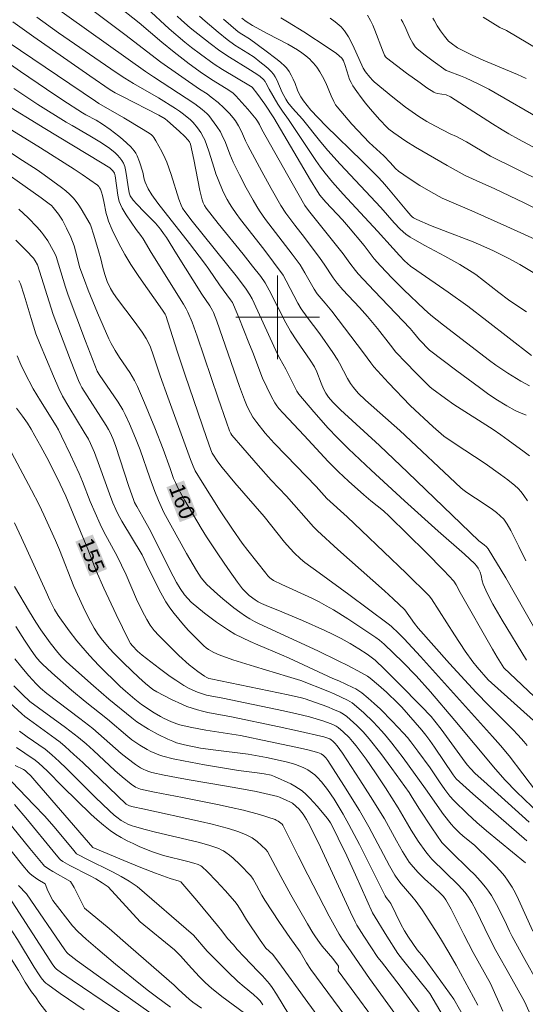
# Model space of a CAD drawing. Units: metres. Extents: x 280223 to 280739, y 1668795 to 1669360.
# Drawn here: x 280275 to 280324, y 1668934 to 1669028 of the extents above; entities that cross this region are included whole.
import ezdxf
from ezdxf.enums import TextEntityAlignment as Align

# ---------------------------------------------------------------- set-up
doc = ezdxf.new("R2010")
doc.units = ezdxf.units.M
doc.header["$MEASUREMENT"] = 0
for name, color, linetype, lineweight, true_color in [('Curvas_Intermediarias', 7, 'Continuous', 9, 0x783c14), ('Curvas_Mestras', 7, 'Continuous', 20, 0x783c14), ('Topon_Curvas_Mestras', 7, 'Continuous', 9, 0x783c14)]:
    doc.layers.add(name, color=color, linetype=linetype, lineweight=lineweight, true_color=true_color)
doc.layers.add('Malha_Coordenadas', color=7, linetype='Continuous', lineweight=15)
doc.layers.add('Topon_Curvas_Mestras_Masc', color=255, linetype='Continuous', lineweight=9)
doc.styles.add('Arial', font='arial.ttf', dxfattribs={"height": 1.5})

msp = doc.modelspace()

# ---------------------------------------------------------------- linework, layer by layer
at = {"layer": 'Curvas_Intermediarias', "flags": 128}
for points, elevation in [([(280323.938, 1668982.429), (280323.6, 1668982.953), (280323.339, 1668983.289), (280323.046, 1668983.602), (280322.729, 1668983.897), (280322.046, 1668984.446), (280321.345, 1668984.965), (280319.885, 1668985.994), (280316.897, 1668987.965), (280315.935, 1668988.634), (280314.907, 1668989.525), (280312.685, 1668991.544), (280310.616, 1668993.72), (280309.221, 1668995.265), (280308.926, 1668995.636), (280308.24, 1668996.604), (280305.191, 1669000.576), (280304.564, 1669001.366), (280303.776, 1669002.238), (280303.506, 1669002.683), (280302.618, 1669004.248), (280302.146, 1669005.01), (280301.392, 1669006.037), (280298.849, 1669009.38), (280298.264, 1669010.201), (280297.993, 1669010.624), (280297.644, 1669011.212), (280296.983, 1669012.41), (280296.357, 1669013.63), (280295.753, 1669014.86), (280295.431, 1669015.605), (280294.993, 1669016.744), (280294.658, 1669017.48), (280294.511, 1669017.748), (280294.185, 1669018.266), (280293.412, 1669019.331), (280293.225, 1669019.52), (280292.783, 1669019.903), (280292.062, 1669020.447), (280288.096, 1669023.023), (280287.33, 1669023.549), (280278.139, 1669030.083)], 169), ([(280284.474, 1669029.989), (280286.728, 1669028.193), (280288.898, 1669026.345), (280290.078, 1669025.38), (280291.525, 1669024.275), (280292.813, 1669023.334), (280293.819, 1669022.664), (280295.324, 1669021.736), (280295.732, 1669021.451), (280296.009, 1669021.203), (280296.58, 1669020.579), (280297.136, 1669019.937), (280297.952, 1669018.961), (280298.071, 1669018.792), (280298.247, 1669018.469), (280298.484, 1669017.973), (280301.392, 1669012.832), (280302.611, 1669010.708), (280302.955, 1669010.222), (280306.286, 1669006.082), (280306.919, 1669005.196), (280307.444, 1669004.497), (280307.72, 1669004.158), (280309.239, 1669002.535), (280312.709, 1668998.916), (280313.015, 1668998.562), (280313.584, 1668997.84), (280314.556, 1668996.852), (280317.158, 1668994.868), (280319.324, 1668993.267), (280320.112, 1668992.705), (280320.911, 1668992.16), (280321.942, 1668991.513), (280322.747, 1668991.087), (280323.099, 1668990.928), (280323.816, 1668990.637)], 171), ([(280287.459, 1669029.581), (280289.617, 1669027.628), (280291.1, 1669026.355), (280291.754, 1669025.838), (280292.622, 1669025.185), (280293.936, 1669024.244), (280294.712, 1669023.741), (280297.399, 1669022.144), (280297.564, 1669022.025), (280298.109, 1669021.323), (280298.783, 1669020.4), (280299.647, 1669019.084), (280303.16, 1669013.127), (280303.81, 1669012.053), (280304.053, 1669011.706), (280304.629, 1669011.029), (280306.207, 1669009.321), (280306.775, 1669008.679), (280308.283, 1669006.873), (280309.26, 1669005.613), (280309.859, 1669004.914), (280310.966, 1669003.764), (280312.094, 1669002.633), (280314.027, 1669000.769), (280314.689, 1669000.208), (280315.897, 1668999.252), (280320.302, 1668995.864), (280320.915, 1668995.416), (280322.041, 1668994.665), (280323.283, 1668993.897), (280324.135, 1668993.432)], 172), ([(280274.626, 1669028.293), (280276.648, 1669026.848), (280282.01, 1669023.108), (280283.962, 1669021.784), (280284.439, 1669021.499), (280285.138, 1669021.133), (280288.618, 1669019.368), (280289.224, 1669019.006), (280289.458, 1669018.824), (280290.575, 1669017.813), (280291.101, 1669017.313), (280291.41, 1669016.996), (280291.549, 1669016.795), (280291.637, 1669016.57), (280291.958, 1669015.098), (280292.548, 1669012.135), (280292.758, 1669011.258), (280292.859, 1669010.976), (280292.99, 1669010.707), (280293.152, 1669010.457), (280294.309, 1669008.972), (280296.7, 1669006.047), (280297.608, 1669004.913), (280298.375, 1669003.9), (280298.791, 1669003.299), (280299.186, 1669002.61), (280300.79, 1668999.466), (280301.235, 1668998.676), (280301.842, 1668997.737), (280303.124, 1668995.901), (280303.541, 1668995.26), (280303.766, 1668994.795), (280304.175, 1668993.703), (280304.394, 1668993.165), (280304.627, 1668992.724), (280304.863, 1668992.37), (280305.273, 1668991.878), (280306.028, 1668991.141), (280309.771, 1668987.724), (280312.484, 1668985.133), (280319.265, 1668978.593), (280319.801, 1668978.223), (280320.016, 1668978.032), (280320.158, 1668977.828), (280321.877, 1668975.048), (280324.655, 1668970.19)], 167), ([(280276.926, 1669028.724), (280279.007, 1669027.247), (280284.54, 1669023.447), (280285.367, 1669022.9), (280286.208, 1669022.373), (280288.59, 1669021.003), (280290.217, 1669019.997), (280290.612, 1669019.732), (280290.989, 1669019.45), (280291.642, 1669018.916), (280291.911, 1669018.66), (280292.318, 1669018.137), (280292.631, 1669017.693), (280292.905, 1669017.229), (280293.02, 1669016.986), (280293.228, 1669016.458), (280293.413, 1669015.918), (280293.912, 1669014.271), (280294.09, 1669013.727), (280294.29, 1669013.192), (280294.795, 1669012.024), (280295.178, 1669011.267), (280295.388, 1669010.9), (280295.613, 1669010.542), (280296.019, 1669009.95), (280296.444, 1669009.37), (280298.672, 1669006.533), (280300.54, 1669004.029), (280300.832, 1669003.506), (280301.949, 1669001.36), (280302.267, 1669000.803), (280302.827, 1669000.022), (280304.038, 1668998.423), (280305.296, 1668996.634), (280305.771, 1668995.9), (280305.937, 1668995.616), (280306.691, 1668994.152), (280306.989, 1668993.675), (280307.267, 1668993.291), (280307.73, 1668992.752), (280308.425, 1668992.082), (280311.706, 1668989.165), (280317.545, 1668983.662), (280317.733, 1668983.512), (280318.137, 1668983.235), (280319.773, 1668982.157), (280320.573, 1668981.594), (280320.955, 1668981.309), (280321.326, 1668981.007), (280321.661, 1668980.674), (280321.808, 1668980.493), (280322.004, 1668980.208), (280322.352, 1668979.602), (280323.114, 1668978.068), (280323.762, 1668976.693)], 168), ([(280324.322, 1668996.335), (280320.055, 1668999.664), (280318.229, 1669001.053), (280316.324, 1669002.418), (280313.32, 1669004.485), (280312.73, 1669004.912), (280312.44, 1669005.146), (280312.166, 1669005.399), (280311.663, 1669005.906), (280311.055, 1669006.603), (280309.559, 1669008.261), (280306.265, 1669011.78), (280305.25, 1669012.925), (280304.544, 1669013.792), (280304.098, 1669014.389), (280303.649, 1669015.027), (280301.039, 1669018.923), (280300.467, 1669019.724), (280300.032, 1669020.422), (280299.197, 1669021.843), (280298.877, 1669022.451), (280298.804, 1669022.566), (280298.636, 1669022.774), (280298.339, 1669023.05), (280298.01, 1669023.289), (280297.14, 1669023.834), (280295.379, 1669024.896), (280294.474, 1669025.519), (280293.536, 1669026.223), (280291.612, 1669027.725), (280290.778, 1669028.447), (280290.384, 1669028.817)], 173), ([(280292.512, 1669028.816), (280293.045, 1669028.351), (280294.302, 1669027.29), (280295.158, 1669026.605), (280295.891, 1669026.064), (280297.139, 1669025.301), (280297.743, 1669024.894), (280298.31, 1669024.469), (280298.866, 1669024.024), (280299.128, 1669023.787), (280299.373, 1669023.538), (280299.596, 1669023.274), (280299.776, 1669023.011), (280299.931, 1669022.729), (280300.448, 1669021.52), (280300.59, 1669021.225), (280300.774, 1669020.891), (280300.982, 1669020.573), (280301.43, 1669020.034), (280302.389, 1669018.962), (280304.129, 1669016.764), (280304.814, 1669015.964), (280305.994, 1669014.661), (280309.874, 1669010.513), (280311.149, 1669009.034), (280311.727, 1669008.455), (280312.29, 1669007.97), (280312.692, 1669007.687), (280313.152, 1669007.406), (280314.096, 1669006.88), (280316.008, 1669005.861), (280317.454, 1669005.043), (280318.64, 1669004.336), (280318.973, 1669004.096), (280321.178, 1669002.389), (280322.13, 1669001.678), (280322.617, 1669001.339), (280323.833, 1669000.537)], 174), ([(280296.583, 1669028.628), (280296.992, 1669028.306), (280297.597, 1669027.95), (280299.077, 1669027.133), (280300.97, 1669026.136), (280301.894, 1669025.604), (280302.31, 1669025.334), (280302.711, 1669025.038), (280303.084, 1669024.713), (280303.257, 1669024.539), (280303.43, 1669024.346), (280303.752, 1669023.933), (280304.043, 1669023.496), (280304.307, 1669023.044), (280304.607, 1669022.439), (280305.139, 1669021.19), (280305.384, 1669020.665), (280305.554, 1669020.345), (280305.691, 1669020.149), (280306.397, 1669019.307), (280307.123, 1669018.477), (280308.245, 1669017.264), (280308.784, 1669016.733), (280310.183, 1669015.452), (280310.795, 1669014.807), (280311.3, 1669014.248), (280311.584, 1669014.006), (280312.595, 1669013.306), (280313.63, 1669012.633), (280314.689, 1669012), (280315.773, 1669011.423), (280316.89, 1669010.913), (280318.59, 1669010.194), (280321.959, 1669008.7), (280325.688, 1669007.013)], 176), ([(280300.307, 1669028.679), (280300.931, 1669028.281), (280302.51, 1669027.316), (280304.854, 1669025.805), (280305.647, 1669025.253), (280305.908, 1669025.045), (280306.15, 1669024.822), (280306.225, 1669024.72), (280306.303, 1669024.541), (280306.467, 1669024.095), (280306.778, 1669023.103), (280306.896, 1669022.781), (280307.034, 1669022.47), (280307.201, 1669022.176), (280307.586, 1669021.607), (280307.993, 1669021.048), (280308.42, 1669020.501), (280308.862, 1669019.963), (280309.778, 1669018.915), (280310.447, 1669018.201), (280310.662, 1669018.007), (280311.12, 1669017.649), (280312.294, 1669016.862), (280313.214, 1669016.295), (280316.233, 1669014.532), (280317.958, 1669013.579), (280319.009, 1669013.087), (280320.798, 1669012.288), (280323.608, 1669010.945), (280327.371, 1669009.122)], 177), ([(280327.846, 1669011.761), (280320.385, 1669015.424), (280318.083, 1669016.785), (280317.415, 1669017.164), (280317.122, 1669017.306), (280316.522, 1669017.564), (280315.128, 1669018.287), (280314.306, 1669018.74), (280313.515, 1669019.238), (280312.265, 1669020.133), (280311.042, 1669021.071), (280309.261, 1669022.537), (280309.105, 1669022.678), (280308.819, 1669022.989), (280308.433, 1669023.496), (280308.201, 1669023.861), (280307.203, 1669026.045), (280306.784, 1669026.855), (280306.548, 1669027.24), (280306.407, 1669027.436), (280306.078, 1669027.797), (280305.515, 1669028.278), (280305.02, 1669028.639)], 178), ([(280308.625, 1669028.914), (280308.899, 1669028.424), (280309.118, 1669027.964), (280309.316, 1669027.494), (280310.038, 1669025.574), (280310.23, 1669025.1), (280310.324, 1669024.934), (280310.424, 1669024.833), (280312.351, 1669023.387), (280313.651, 1669022.442), (280314.309, 1669021.986), (280314.972, 1669021.545), (280315.08, 1669021.488), (280315.317, 1669021.418), (280316.141, 1669021.285), (280316.565, 1669021.093), (280317.461, 1669020.54), (280320.585, 1669018.524), (280321.523, 1669017.942), (280322.143, 1669017.577), (280323.086, 1669017.051), (280324.437, 1669016.332)], 179), ([(280314.874, 1669028.63), (280315.015, 1669028.399), (280315.27, 1669027.919), (280315.589, 1669027.439), (280315.978, 1669026.904), (280316.38, 1669026.452), (280316.636, 1669026.233), (280317.223, 1669025.795), (280318.638, 1669025.09), (280319.704, 1669024.615), (280322.981, 1669023.257), (280323.804, 1669022.872)], 181), ([(280324.992, 1669025.653), (280321.915, 1669027.446), (280321.299, 1669027.738), (280319.696, 1669028.73)], 182), ([(280323.841, 1668967.186), (280321.506, 1668971.018), (280320.613, 1668972.549), (280320.325, 1668973.076), (280319.93, 1668973.887), (280319.697, 1668974.439), (280319.599, 1668974.769), (280319.495, 1668975.28), (280319.396, 1668975.608), (280319.217, 1668975.978), (280319.066, 1668976.21), (280318.886, 1668976.415), (280317.907, 1668977.321), (280315.377, 1668979.52), (280312.168, 1668982.431), (280308.974, 1668985.359), (280306.787, 1668987.402), (280305.688, 1668988.492), (280304.857, 1668989.379), (280303.461, 1668990.948), (280302.033, 1668992.642), (280301.848, 1668992.945), (280300.777, 1668995.034), (280300.208, 1668996.053), (280299.994, 1668996.467), (280297.76, 1669001.345), (280297.553, 1669001.761), (280297.324, 1669002.165), (280296.971, 1669002.7), (280296.163, 1669003.808), (280291.817, 1669009.214), (280291.112, 1669010.12), (280290.882, 1669010.461), (280290.751, 1669010.738), (280290.547, 1669011.32), (280289.799, 1669013.681), (280289.378, 1669014.842), (280289.229, 1669015.194), (280288.893, 1669015.883), (280288.332, 1669016.888), (280288.138, 1669017.216), (280288.044, 1669017.345), (280287.929, 1669017.46), (280287.801, 1669017.56), (280287.121, 1669017.984), (280285.262, 1669019.095), (280282.885, 1669020.476), (280282.539, 1669020.694), (280272.861, 1669027.192)], 166), ([(280274.713, 1669021.893), (280277.038, 1669020.376), (280279.747, 1669018.683), (280280.308, 1669018.349), (280282.021, 1669017.389), (280283.138, 1669016.719), (280283.931, 1669016.164), (280284.433, 1669015.744), (280284.666, 1669015.515), (280284.878, 1669015.273), (280285.065, 1669015.019), (280285.221, 1669014.753), (280285.35, 1669014.443), (280285.44, 1669014.113), (280285.504, 1669013.769), (280285.636, 1669012.706), (280285.766, 1669011.931), (280285.826, 1669011.73), (280285.875, 1669011.639), (280286.173, 1669011.232), (280286.512, 1669010.846), (280287.216, 1669010.096), (280287.944, 1669009.379), (280288.293, 1669009.006), (280288.763, 1669008.433), (280289.059, 1669008.036), (280289.338, 1669007.628), (280290.326, 1669006.087), (280292.751, 1669002.203), (280293.498, 1669001.106), (280293.772, 1669000.666), (280293.864, 1669000.464), (280294.163, 1668999.637), (280296.359, 1668993.372), (280296.827, 1668992.098), (280297.088, 1668991.469), (280297.393, 1668990.846), (280297.628, 1668990.45), (280298.011, 1668989.918), (280298.821, 1668988.918), (280299.678, 1668987.957), (280300.809, 1668986.761), (280303.686, 1668983.816), (280304.713, 1668982.668), (280306.664, 1668980.897), (280308.046, 1668979.588), (280312.319, 1668975.493), (280314.513, 1668973.338), (280314.725, 1668973.05), (280316.943, 1668969.606), (280317.968, 1668968.045), (280318.689, 1668967.01), (280319.105, 1668966.499), (280320.182, 1668965.289), (280324.512, 1668961.4)], 164), ([(280273.645, 1669020.569), (280277.685, 1669018.071), (280283.024, 1669014.867), (280283.915, 1669014.299), (280284.175, 1669014.064), (280284.314, 1669013.883), (280284.369, 1669013.787), (280284.446, 1669013.56), (280284.705, 1669011.69), (280284.76, 1669011.383), (280284.835, 1669011.083), (280284.937, 1669010.794), (280285.097, 1669010.453), (280285.284, 1669010.123), (280285.49, 1669009.801), (280286.456, 1669008.419), (280286.886, 1669007.843), (280287.103, 1669007.512), (280287.884, 1669006.218), (280290.987, 1669001.258), (280291.239, 1669000.822), (280291.405, 1669000.483), (280291.798, 1668999.535), (280292.28, 1668998.208), (280294.296, 1668992.264), (280295.09, 1668989.971), (280295.398, 1668989.124), (280295.52, 1668988.873), (280295.621, 1668988.717), (280296.654, 1668987.498), (280298.148, 1668985.801), (280299.391, 1668984.417), (280300.846, 1668982.881), (280303.438, 1668979.94), (280303.807, 1668979.549), (280305.772, 1668977.764), (280310.247, 1668973.811), (280311.08, 1668973.043), (280312.171, 1668971.997), (280313.111, 1668970.686), (280313.46, 1668970.251), (280314.958, 1668968.551), (280316.476, 1668966.867), (280319.021, 1668964.08), (280320.235, 1668962.843), (280322.506, 1668960.58), (280323.055, 1668960), (280323.589, 1668959.405), (280323.913, 1668959.019)], 163), ([(280324.796, 1668954.563), (280322.168, 1668958.015), (280321.349, 1668959.017), (280320.596, 1668959.877), (280313.675, 1668967.516), (280312.106, 1668969.228), (280311.605, 1668969.739), (280310.872, 1668970.438), (280310.602, 1668970.661), (280306.824, 1668973.454), (280303.987, 1668975.544), (280302.616, 1668976.526), (280302.189, 1668976.886), (280301.58, 1668977.465), (280301.194, 1668977.872), (280300.667, 1668978.479), (280298.696, 1668980.932), (280295.912, 1668984.163), (280294.694, 1668985.619), (280294.278, 1668986.171), (280293.723, 1668986.983), (280293.585, 1668987.32), (280293.171, 1668988.487), (280291.128, 1668994.472), (280290.374, 1668996.762), (280289.284, 1669000.176), (280289.214, 1669000.308), (280288.955, 1669000.693), (280286.718, 1669003.92), (280285.948, 1669005.068), (280285.368, 1669006), (280284.781, 1669007.076), (280284.142, 1669008.379), (280283.796, 1669009.213), (280283.657, 1669009.641), (280283.582, 1669009.927), (280283.36, 1669011.097), (280283.22, 1669011.671), (280283.13, 1669011.974), (280283.018, 1669012.274), (280282.945, 1669012.411), (280282.856, 1669012.534), (280282.748, 1669012.637), (280282.02, 1669013.172), (280281.27, 1669013.688), (280280.503, 1669014.188), (280277.278, 1669016.217), (280273.711, 1669018.421)], 162), ([(280325.079, 1668952.453), (280322.886, 1668954.561), (280321.809, 1668955.678), (280320.887, 1668956.739), (280316.983, 1668961.405), (280314.63, 1668964.16), (280313.268, 1668965.679), (280311.981, 1668966.997), (280310.212, 1668968.704), (280309.763, 1668969.097), (280309.402, 1668969.36), (280306.724, 1668971.136), (280305.359, 1668971.982), (280304.664, 1668972.382), (280303.97, 1668972.751), (280303.264, 1668973.101), (280300.397, 1668974.421), (280299.609, 1668974.807), (280299.378, 1668974.953), (280299.238, 1668975.067), (280299.063, 1668975.247), (280298.856, 1668975.496), (280297.146, 1668977.663), (280296.616, 1668978.384), (280295.679, 1668979.718), (280294.485, 1668981.473), (280292.757, 1668984.206), (280292.101, 1668985.298), (280291.894, 1668985.741), (280291.646, 1668986.382), (280289.468, 1668992.353), (280288.75, 1668994.383), (280288.091, 1668996.422), (280287.821, 1668997.137), (280287.622, 1668997.562), (280287.402, 1668997.977), (280287.029, 1668998.575), (280286.251, 1668999.643), (280284.646, 1669001.75), (280284.264, 1669002.288), (280283.985, 1669002.761), (280283.682, 1669003.429), (280283.441, 1669004.097), (280283.243, 1669004.774), (280283.051, 1669005.608), (280282.839, 1669006.372), (280282.395, 1669007.862), (280282.101, 1669008.755), (280282.031, 1669008.907), (280281.188, 1669010.386), (280280.958, 1669010.741), (280280.711, 1669011.081), (280280.441, 1669011.399), (280280.085, 1669011.758), (280279.706, 1669012.097), (280279.308, 1669012.42), (280277.648, 1669013.637), (280276.966, 1669014.111), (280275.565, 1669015.01), (280273.581, 1669016.316)], 161), ([(280323.878, 1668949.878), (280318.714, 1668954.387), (280317.113, 1668955.826), (280316.827, 1668956.19), (280315.024, 1668958.865), (280314.595, 1668959.48), (280314.213, 1668959.991), (280313.81, 1668960.485), (280312.549, 1668961.958), (280311.896, 1668962.674), (280311.559, 1668963.021), (280310.441, 1668964.105), (280309.667, 1668964.796), (280308.863, 1668965.446), (280308.596, 1668965.637), (280308.033, 1668965.982), (280306.712, 1668966.682), (280305.794, 1668967.105), (280303.86, 1668968.074), (280298.235, 1668970.653), (280297.785, 1668970.88), (280297.347, 1668971.124), (280296.924, 1668971.391), (280296.367, 1668971.782), (280295.819, 1668972.192), (280294.755, 1668973.057), (280294.237, 1668973.508), (280293.233, 1668974.433), (280293.038, 1668974.632), (280292.682, 1668975.065), (280292.213, 1668975.768), (280291.26, 1668977.391), (280289.097, 1668981.325), (280288.581, 1668982.456), (280288.223, 1668983.316), (280287.744, 1668984.644), (280286.819, 1668987.313), (280286.386, 1668988.434), (280285.809, 1668989.807), (280285.385, 1668990.703), (280285.156, 1668991.141), (280284.719, 1668991.879), (280282.906, 1668994.528), (280282.712, 1668994.852), (280281.591, 1668997.728), (280279.927, 1669002.119), (280279.676, 1669002.882), (280278.779, 1669005.832), (280278.656, 1669006.106), (280278.491, 1669006.411), (280277.972, 1669007.323), (280277.58, 1669007.898), (280277.364, 1669008.168), (280276.958, 1669008.627), (280276.104, 1669009.513), (280275.212, 1669010.366)], 159), ([(280323.757, 1668947.785), (280321.249, 1668949.805), (280320.014, 1668950.837), (280319.093, 1668951.647), (280318.188, 1668952.475), (280316.873, 1668953.759), (280316.509, 1668954.163), (280316.009, 1668954.811), (280315.501, 1668955.516), (280314.6, 1668956.863), (280313.441, 1668958.472), (280312.775, 1668959.354), (280312.426, 1668959.781), (280312.063, 1668960.194), (280310.973, 1668961.352), (280309.842, 1668962.476), (280309.26, 1668963.019), (280308.667, 1668963.545), (280308.062, 1668964.051), (280307.792, 1668964.248), (280307.504, 1668964.421), (280307.204, 1668964.577), (280305.872, 1668965.186), (280305.294, 1668965.425), (280301.112, 1668967.378), (280300.367, 1668967.703), (280298.106, 1668968.632), (280297.361, 1668968.956), (280296.628, 1668969.303), (280295.913, 1668969.68), (280295.308, 1668970.038), (280294.716, 1668970.421), (280294.135, 1668970.825), (280293.002, 1668971.677), (280291.718, 1668972.717), (280291.382, 1668973.067), (280291.075, 1668973.447), (280290.658, 1668974.029), (280290.303, 1668974.628), (280289.685, 1668975.819), (280287.844, 1668979.508), (280287.095, 1668980.862), (280286.502, 1668981.887), (280286.3, 1668982.272), (280286.18, 1668982.564), (280285.758, 1668983.789), (280284.46, 1668987.72), (280284.21, 1668988.397), (280283.946, 1668988.981), (280283.804, 1668989.253), (280283.578, 1668989.632), (280281.257, 1668993.295), (280281.074, 1668993.613), (280280.913, 1668993.942), (280280.148, 1668995.887), (280278.497, 1669000.28), (280276.997, 1669005.017), (280276.787, 1669005.412), (280276.612, 1669005.668), (280275.903, 1669006.405), (280274.911, 1669007.371)], 158), ([(280324.451, 1668941.248), (280323.079, 1668944.254), (280322.78, 1668944.858), (280322.455, 1668945.445), (280322.097, 1668946.009), (280321.72, 1668946.518), (280321.312, 1668947.006), (280320.879, 1668947.477), (280320.43, 1668947.936), (280318.849, 1668949.471), (280317.763, 1668950.34), (280317.39, 1668950.674), (280316.911, 1668951.146), (280316.611, 1668951.479), (280315.904, 1668952.398), (280314.175, 1668954.875), (280312.026, 1668957.831), (280311.495, 1668958.539), (280310.951, 1668959.235), (280310.39, 1668959.916), (280309.987, 1668960.377), (280309.144, 1668961.271), (280308.258, 1668962.122), (280307.338, 1668962.925), (280307.13, 1668963.083), (280306.678, 1668963.353), (280305.413, 1668963.942), (280304.803, 1668964.2), (280302.23, 1668965.224), (280300.957, 1668965.63), (280297.797, 1668966.567), (280295.704, 1668967.219), (280294.404, 1668967.677), (280293.882, 1668967.915), (280293.389, 1668968.207), (280293.16, 1668968.374), (280292.946, 1668968.557), (280292.439, 1668969.034), (280291.452, 1668970.034), (280290.977, 1668970.555), (280290.52, 1668971.09), (280290.082, 1668971.639), (280289.668, 1668972.2), (280289.304, 1668972.753), (280288.968, 1668973.326), (280288.655, 1668973.915), (280287.404, 1668976.44), (280287.025, 1668977.263), (280285.084, 1668980.473), (280284.693, 1668981.172), (280284.487, 1668981.594), (280284.21, 1668982.241), (280283.878, 1668983.113), (280282.939, 1668985.747), (280282.452, 1668987.056), (280282.083, 1668987.911), (280281.874, 1668988.327), (280281.479, 1668989.02), (280280, 1668991.435), (280279.406, 1668992.45), (280279.038, 1668993.175), (280278.513, 1668994.376), (280277.19, 1668997.547), (280276.852, 1668998.419), (280276.39, 1668999.895), (280275.731, 1669002.109), (280275.353, 1669003.193), (280275.204, 1669003.522)], 157), ([(280326.058, 1668934.297), (280323.683, 1668938.514), (280322.463, 1668940.737), (280322.221, 1668941.233), (280321.767, 1668942.24), (280320.963, 1668943.798), (280320.482, 1668944.656), (280320.216, 1668945.065), (280319.924, 1668945.454), (280319.416, 1668946.048), (280318.88, 1668946.621), (280318.323, 1668947.179), (280316.612, 1668948.821), (280315.725, 1668949.72), (280314.771, 1668951.116), (280313.587, 1668952.911), (280312.893, 1668954.036), (280312.591, 1668954.498), (280310.926, 1668956.817), (280309.871, 1668958.25), (280308.774, 1668959.647), (280308.2, 1668960.303), (280307.586, 1668960.926), (280306.615, 1668961.798), (280306.31, 1668962.017), (280305.978, 1668962.2), (280305.458, 1668962.435), (280304.716, 1668962.734), (280302.65, 1668963.473), (280302.285, 1668963.578), (280301.009, 1668963.851), (280293.61, 1668965.38), (280293.416, 1668965.432), (280293.231, 1668965.507), (280292.998, 1668965.639), (280292.355, 1668966.086), (280291.935, 1668966.398), (280291.536, 1668966.733), (280290.544, 1668967.64), (280289.567, 1668968.567), (280288.628, 1668969.527), (280288.18, 1668970.023), (280287.981, 1668970.266), (280287.795, 1668970.521), (280287.458, 1668971.059), (280287.011, 1668971.9), (280286.475, 1668973.033), (280285.474, 1668975.336), (280285.051, 1668976.259), (280284.612, 1668977.124), (280283.36, 1668979.453), (280282.993, 1668980.2), (280282.512, 1668981.272), (280282.054, 1668982.355), (280281.302, 1668984.286), (280280.983, 1668985.051), (280280.159, 1668986.849), (280279.297, 1668988.629), (280279.001, 1668989.217), (280278.783, 1668989.612), (280277.278, 1668992.014), (280276.596, 1668993.149), (280275.778, 1668994.697), (280275.385, 1668995.495), (280275.045, 1668996.311)], 156), ([(280273.956, 1668988.069), (280276.428, 1668983.444), (280277.14, 1668982.052), (280277.611, 1668981.088), (280278.723, 1668978.647), (280279.103, 1668977.734), (280280.474, 1668974.24), (280281.359, 1668972.285), (280281.87, 1668971.243), (280282.423, 1668970.228), (280282.794, 1668969.644), (280283.207, 1668969.085), (280283.883, 1668968.294), (280284.333, 1668967.816), (280285.26, 1668966.881), (280286.694, 1668965.522), (280287.343, 1668964.929), (280287.685, 1668964.644), (280288.043, 1668964.381), (280288.421, 1668964.151), (280289.845, 1668963.408), (280290.817, 1668962.958), (280291.312, 1668962.756), (280291.812, 1668962.574), (280292.31, 1668962.42), (280292.817, 1668962.291), (280293.329, 1668962.179), (280295.588, 1668961.747), (280300.134, 1668960.809), (280301.905, 1668960.421), (280304.436, 1668959.826), (280304.726, 1668959.745), (280305.008, 1668959.641), (280305.139, 1668959.566), (280305.297, 1668959.43), (280305.482, 1668959.248), (280305.703, 1668958.984), (280306.215, 1668958.284), (280307.878, 1668955.731), (280308.91, 1668954.116), (280310.224, 1668951.975), (280311.375, 1668949.882), (280311.97, 1668948.849), (280312.284, 1668948.345), (280312.615, 1668947.852), (280312.973, 1668947.38), (280313.453, 1668946.848), (280314.064, 1668946.26), (280315.01, 1668945.403), (280315.61, 1668944.834), (280315.89, 1668944.546), (280316.128, 1668944.234), (280316.61, 1668943.33), (280317.832, 1668940.908), (280318.724, 1668939.205), (280320.39, 1668936.234), (280321.563, 1668933.563)], 154), ([(280319.193, 1668934.147), (280317.088, 1668937.978), (280316.414, 1668939.179), (280315.602, 1668940.542), (280315.073, 1668941.391), (280313.839, 1668943.266), (280313.268, 1668944.082), (280312.869, 1668944.571), (280311.831, 1668945.762), (280311.515, 1668946.174), (280311.224, 1668946.605), (280310.728, 1668947.493), (280308.744, 1668951.227), (280307.843, 1668952.775), (280306.344, 1668955.189), (280304.802, 1668957.573), (280304.613, 1668957.825), (280304.392, 1668958.047), (280304.167, 1668958.21), (280303.839, 1668958.355), (280302.756, 1668958.627), (280301.752, 1668958.854), (280299.155, 1668959.408), (280296.431, 1668959.959), (280293.133, 1668960.49), (280291.63, 1668960.763), (280290.616, 1668960.993), (280290.35, 1668961.076), (280289.828, 1668961.275), (280289.071, 1668961.631), (280288.772, 1668961.792), (280288.186, 1668962.143), (280286.958, 1668962.946), (280286.32, 1668963.438), (280285.411, 1668964.207), (280284.921, 1668964.643), (280282.883, 1668966.66), (280281.972, 1668967.619), (280281.142, 1668968.569), (280280.761, 1668969.035), (280280.023, 1668969.988), (280278.965, 1668971.45), (280278.63, 1668972.014), (280278.182, 1668972.935), (280277.84, 1668973.733), (280275.461, 1668978.892), (280274.783, 1668980.339)], 153), ([(280316.889, 1668934.715), (280313.981, 1668938.749), (280313.383, 1668939.46), (280312.547, 1668940.66), (280312.152, 1668941.276), (280311.791, 1668941.909), (280310.84, 1668943.883), (280310.749, 1668944.024), (280310.396, 1668944.469), (280310.292, 1668944.632), (280307.83, 1668949.523), (280306.813, 1668951.461), (280306.271, 1668952.435), (280305.405, 1668953.866), (280304.784, 1668954.788), (280304.213, 1668955.524), (280303.789, 1668955.979), (280303.564, 1668956.189), (280303.121, 1668956.535), (280302.901, 1668956.672), (280302.434, 1668956.911), (280301.703, 1668957.202), (280301.41, 1668957.298), (280300.812, 1668957.456), (280298.934, 1668957.852), (280297.172, 1668958.19), (280293.829, 1668958.583), (280292.601, 1668958.764), (280291.832, 1668958.899), (280291.066, 1668959.061), (280290.689, 1668959.16), (280290.318, 1668959.275), (280289.955, 1668959.409), (280289.481, 1668959.612), (280288.55, 1668960.073), (280287.641, 1668960.585), (280286.501, 1668961.287), (280286.02, 1668961.646), (280283.843, 1668963.43), (280282.356, 1668964.712), (280280.379, 1668966.462), (280279.748, 1668967.042), (280279.333, 1668967.465), (280278.945, 1668967.912), (280278.225, 1668968.833), (280277.307, 1668970.096), (280276.824, 1668970.817), (280276.217, 1668971.802), (280274.805, 1668974.219)], 152), ([(280314.582, 1668935.283), (280311.958, 1668938.52), (280311.519, 1668939.097), (280310.477, 1668940.741), (280309.09, 1668942.976), (280307.457, 1668946.629), (280306.631, 1668948.437), (280305.812, 1668950.145), (280305.307, 1668951.142), (280305.059, 1668951.594), (280304.766, 1668952.015), (280303.785, 1668953.208), (280303.446, 1668953.597), (280303.096, 1668953.972), (280302.73, 1668954.327), (280302.346, 1668954.657), (280302.005, 1668954.905), (280301.644, 1668955.127), (280301.267, 1668955.33), (280299.703, 1668956.053), (280299.388, 1668956.159), (280298.711, 1668956.296), (280298.05, 1668956.404), (280296.25, 1668956.604), (280292.988, 1668957.153), (280290.978, 1668957.526), (280289.984, 1668957.745), (280289.002, 1668957.995), (280288.615, 1668958.117), (280288.236, 1668958.266), (280287.863, 1668958.438), (280287.498, 1668958.628), (280286.791, 1668959.049), (280286.036, 1668959.562), (280285.634, 1668959.871), (280283.691, 1668961.519), (280281.565, 1668963.221), (280280.252, 1668964.319), (280278.376, 1668965.959), (280277.462, 1668966.803), (280277.205, 1668967.065), (280276.851, 1668967.489), (280276.339, 1668968.216), (280275.758, 1668969.087), (280274.916, 1668970.414)], 151), ([(280274.742, 1668964.714), (280275.547, 1668963.893), (280276.265, 1668963.237), (280277.095, 1668962.618), (280279.68, 1668960.742), (280280.936, 1668959.76), (280281.649, 1668959.156), (280282.348, 1668958.534), (280284.414, 1668956.632), (280285.11, 1668956.009), (280285.954, 1668955.298), (280286.394, 1668955.024), (280286.711, 1668954.889), (280286.874, 1668954.84), (280288.197, 1668954.536), (280290.881, 1668954.037), (280294.227, 1668953.371), (280295.561, 1668953.085), (280296.733, 1668952.804), (280298.253, 1668952.393), (280299.748, 1668951.919), (280299.855, 1668951.876), (280300.057, 1668951.759), (280300.428, 1668951.474), (280300.505, 1668951.37), (280301.954, 1668948.443), (280302.883, 1668946.623), (280304.947, 1668942.674), (280305.886, 1668940.937), (280306.209, 1668940.432), (280306.749, 1668939.658), (280308.805, 1668936.706)], 149), ([(280305.793, 1668937.449), (280305.842, 1668937.898), (280305.274, 1668938.611), (280304.262, 1668939.798), (280304.001, 1668940.139), (280303.614, 1668940.691), (280303.371, 1668941.069), (280302.85, 1668941.947), (280301.266, 1668944.715), (280300.298, 1668946.455), (280299.036, 1668948.859), (280298.884, 1668949.053), (280298.027, 1668949.822), (280297.564, 1668950.158), (280297.319, 1668950.3), (280296.981, 1668950.467), (280296.277, 1668950.756), (280295.915, 1668950.881), (280295.181, 1668951.102), (280293.715, 1668951.477), (280292.614, 1668951.738), (280287.084, 1668952.961), (280286.16, 1668953.15), (280285.795, 1668953.24), (280285.613, 1668953.319), (280285.494, 1668953.408), (280284.655, 1668954.194), (280281.334, 1668957.382), (280280.491, 1668958.163), (280279.632, 1668958.927), (280279.167, 1668959.315), (280278.688, 1668959.687), (280276.223, 1668961.463), (280275.791, 1668961.791), (280275.489, 1668962.045), (280273.965, 1668963.441)], 148), ([(280275.287, 1668960.374), (280275.996, 1668959.852), (280277.721, 1668958.649), (280278.373, 1668958.123), (280279.084, 1668957.47), (280279.782, 1668956.802), (280282.526, 1668954.07), (280283.89, 1668952.75), (280284.35, 1668952.334), (280284.588, 1668952.139), (280285.026, 1668951.828), (280285.428, 1668951.595), (280285.638, 1668951.492), (280286.069, 1668951.317), (280286.29, 1668951.247), (280287.297, 1668950.97), (280288.312, 1668950.714), (280292.39, 1668949.744), (280293.4, 1668949.472), (280293.89, 1668949.324), (280294.372, 1668949.145), (280294.604, 1668949.037), (280294.826, 1668948.916), (280295.036, 1668948.779), (280295.39, 1668948.509), (280295.733, 1668948.22), (280296.394, 1668947.602), (280297.427, 1668946.534), (280297.648, 1668946.206), (280297.978, 1668945.626), (280298.484, 1668944.676), (280298.759, 1668944.215), (280300.18, 1668942.055), (280301.153, 1668940.633), (280302.162, 1668939.242), (280302.754, 1668938.197)], 147), ([(280274.98, 1668958.823), (280275.773, 1668958.271), (280276.761, 1668957.62), (280277.13, 1668957.329), (280277.906, 1668956.59), (280279.407, 1668955.052), (280282.109, 1668952.426), (280282.705, 1668951.884), (280283.317, 1668951.367), (280283.953, 1668950.884), (280284.478, 1668950.531), (280285.025, 1668950.203), (280285.588, 1668949.898), (280286.163, 1668949.614), (280286.748, 1668949.348), (280287.93, 1668948.861), (280288.494, 1668948.661), (280289.069, 1668948.49), (280291.411, 1668947.91), (280291.988, 1668947.744), (280292.384, 1668947.607), (280292.635, 1668947.486), (280292.75, 1668947.412), (280293.295, 1668946.907), (280294.151, 1668946.033), (280294.983, 1668945.128), (280295.911, 1668944.074), (280296.121, 1668943.784), (280296.509, 1668943.179), (280297.018, 1668942.309), (280298.33, 1668940.361), (280298.88, 1668939.602), (280299.552, 1668938.986)], 146), ([(280291.931, 1668940.863), (280286.547, 1668945.521), (280285.784, 1668946.016), (280284.995, 1668946.472), (280284.186, 1668946.9), (280281.719, 1668948.124), (280280.908, 1668948.549), (280280.747, 1668948.652), (280280.335, 1668949.126), (280278.573, 1668951.258), (280277.697, 1668952.235), (280276.659, 1668953.342), (280274.552, 1668955.528)], 144), ([(280281.489, 1668943.436), (280280.845, 1668944.713), (280280.515, 1668945.42), (280280.156, 1668945.994), (280278.466, 1668946.945), (280278.051, 1668947.194), (280277.816, 1668947.352), (280277.669, 1668947.47), (280277.538, 1668947.604), (280276.259, 1668949.14), (280273.097, 1668953.017)], 142), ([(280286.832, 1668942.12), (280283.755, 1668945.493), (280283.176, 1668945.878), (280282.577, 1668946.234), (280281.964, 1668946.569), (280280.098, 1668947.537), (280279.429, 1668947.908), (280279.209, 1668948.061), (280279.115, 1668948.154), (280278.491, 1668948.892), (280276.035, 1668951.88), (280274.795, 1668953.364)], 143), ([(280278.466, 1668944.181), (280277.999, 1668945.112), (280277.726, 1668945.752), (280277.034, 1668946.191), (280276.584, 1668946.498), (280276.305, 1668946.72), (280276.132, 1668946.883), (280275.592, 1668947.516), (280273.742, 1668949.854)], 141), ([(280267.796, 1668946.81), (280268.142, 1668946.517), (280269.176, 1668945.527), (280269.851, 1668944.855), (280270.407, 1668944.254), (280271.056, 1668943.458), (280271.464, 1668942.907), (280272.682, 1668941.186), (280274.471, 1668938.576), (280275.191, 1668937.48), (280275.678, 1668936.569), (280275.812, 1668936.35), (280276.424, 1668935.441), (280276.789, 1668934.958), (280277.23, 1668934.312), (280279.446, 1668931.435)], 137), ([(280281.473, 1668933.715), (280279.174, 1668935.266), (280277.97, 1668936.119), (280277.796, 1668936.262), (280277.636, 1668936.422), (280277.35, 1668936.778), (280277.092, 1668937.154), (280276.674, 1668937.8), (280275.077, 1668940.435), (280274.665, 1668941.085), (280273.945, 1668942.169), (280273.206, 1668943.241), (280272.329, 1668944.473), (280271.936, 1668944.968), (280271.659, 1668945.286), (280270.88, 1668946.05)], 138), ([(280288.035, 1668931.315), (280280.318, 1668936.538), (280279.307, 1668937.245), (280278.81, 1668937.607), (280278.675, 1668937.726), (280278.452, 1668938.009), (280274.272, 1668944.488), (280273.674, 1668945.361)], 139), ([(280278.466, 1668944.181), (280280.351, 1668941.752), (280280.848, 1668941.219), (280281.646, 1668940.468), (280282.764, 1668939.505), (280284.467, 1668938.075), (280286.187, 1668936.666), (280287.49, 1668935.623), (280288.38, 1668934.95), (280289.732, 1668933.962)], 141), ([(280292.712, 1668933.864), (280291.884, 1668934.451), (280291.537, 1668934.718), (280290.494, 1668935.647), (280290.091, 1668936.056), (280285.943, 1668939.677), (280283.858, 1668941.475), (280281.489, 1668943.436)], 142), ([(280296.822, 1668933.39), (280294.666, 1668934.976), (280294.136, 1668935.383), (280293.697, 1668935.744), (280293.064, 1668936.316), (280292.469, 1668936.906), (280291.454, 1668938.009), (280290.68, 1668938.886), (280290.131, 1668939.436), (280286.832, 1668942.12)], 143), ([(280291.931, 1668940.863), (280293.257, 1668939.33), (280295.226, 1668937.352), (280296.193, 1668936.424), (280296.784, 1668935.911), (280297.692, 1668935.167), (280298.097, 1668934.798), (280298.315, 1668934.568), (280298.596, 1668934.188)], 144), ([(280304.373, 1668932.391), (280302.64, 1668934.757), (280300.382, 1668937.896), (280299.552, 1668938.986)], 146), ([(280306.422, 1668933.156), (280303.184, 1668937.561), (280302.754, 1668938.197)], 147), ([(280305.793, 1668937.449), (280310.673, 1668930.797), (280313.163, 1668927.636), (280313.504, 1668927.13), (280313.75, 1668926.702), (280316.632, 1668921.22), (280317.957, 1668918.789), (280318.128, 1668918.549), (280318.416, 1668918.211), (280319.147, 1668917.505), (280319.488, 1668917.133), (280319.949, 1668916.495), (280320.207, 1668916.039), (280320.311, 1668915.801), (280320.563, 1668915.079), (280321.188, 1668912.853), (280321.429, 1668912.125), (280321.541, 1668911.858), (280321.883, 1668911.296), (280322.826, 1668909.943), (280323.391, 1668909.165), (280323.962, 1668908.449)], 148), ([(280308.805, 1668936.706), (280311.64, 1668932.787), (280313.256, 1668930.671), (280313.566, 1668930.239), (280313.977, 1668929.624), (280314.367, 1668928.993), (280314.738, 1668928.352), (280315.158, 1668927.557), (280315.764, 1668926.351), (280317.423, 1668923.313), (280318.423, 1668921.574), (280318.949, 1668920.722), (280319.227, 1668920.31), (280319.524, 1668919.91), (280320.155, 1668919.136), (280320.804, 1668918.377), (280320.987, 1668918.194), (280321.289, 1668917.944), (280322.021, 1668917.292), (280322.304, 1668916.979), (280322.746, 1668916.387), (280323.605, 1668915.179), (280324.838, 1668913.327)], 149), ([(280325.771, 1668919.269), (280323.185, 1668921.467), (280321.918, 1668922.591), (280321.519, 1668922.993), (280321.331, 1668923.206), (280320.979, 1668923.652), (280320.582, 1668924.245), (280320.358, 1668924.616), (280319.729, 1668925.756), (280319.082, 1668927), (280317.348, 1668930.465), (280316.896, 1668931.322), (280314.582, 1668935.283)], 151), ([(280316.889, 1668934.715), (280317.975, 1668932.806), (280321.353, 1668926.096), (280321.652, 1668925.563), (280321.851, 1668925.275), (280322.123, 1668924.986), (280323.135, 1668924.109), (280328.354, 1668919.648)], 152)]:
    msp.add_lwpolyline(points, dxfattribs=dict(at, elevation=elevation))
at = {"layer": 'Curvas_Mestras', "flags": 128}
for points, elevation in [([(280324.125, 1668986.748), (280323.63, 1668987.138), (280322.096, 1668988.243), (280321.37, 1668988.757), (280320.632, 1668989.253), (280316.875, 1668991.651), (280316.087, 1668992.239), (280314.772, 1668993.18), (280314.569, 1668993.356), (280313.204, 1668994.716), (280312.304, 1668995.633), (280311.325, 1668996.666), (280310.822, 1668997.339), (280309.58, 1668998.927), (280308.621, 1669000.094), (280307.844, 1669000.954), (280306.249, 1669002.64), (280305.692, 1669003.267), (280305.312, 1669003.792), (280304.473, 1669005.094), (280304.084, 1669005.643), (280302.583, 1669007.632), (280301.645, 1669008.826), (280300.791, 1669009.97), (280300.307, 1669010.704), (280299.377, 1669012.328), (280298.471, 1669013.968), (280297.144, 1669016.445), (280296.932, 1669016.89), (280296.541, 1669017.795), (280296.252, 1669018.34), (280295.954, 1669018.813), (280295.732, 1669019.11), (280295.393, 1669019.505), (280294.85, 1669020.069), (280294.314, 1669020.568), (280293.645, 1669021.088), (280293.244, 1669021.383), (280292.529, 1669021.852), (280288.8, 1669024.44), (280285.355, 1669027.081), (280281.536, 1669029.933)], 170), ([(280294.824, 1669028.543), (280295.504, 1669027.923), (280296.219, 1669027.343), (280296.569, 1669027.099), (280297.297, 1669026.649), (280298.888, 1669025.492), (280299.815, 1669024.783), (280300.263, 1669024.413), (280300.695, 1669024.03), (280300.84, 1669023.882), (280301.092, 1669023.546), (280301.307, 1669023.18), (280301.502, 1669022.805), (280301.679, 1669022.385), (280301.902, 1669021.733), (280302.087, 1669021.319), (280302.207, 1669021.118), (280302.474, 1669020.729), (280303.186, 1669019.842), (280304.613, 1669018.322), (280308.111, 1669014.949), (280308.904, 1669014.165), (280309.597, 1669013.449), (280310.047, 1669012.961), (280310.623, 1669012.3), (280312.362, 1669010.2), (280312.754, 1669009.744), (280312.879, 1669009.626), (280313.022, 1669009.534), (280313.343, 1669009.381), (280314.647, 1669008.801), (280315.874, 1669008.303), (280318.727, 1669007.22), (280319.76, 1669006.78), (280320.693, 1669006.352), (280322.071, 1669005.665), (280323.207, 1669005.043), (280326.571, 1669003.048)], 175), ([(280311.837, 1669028.525), (280312.004, 1669028.248), (280312.284, 1669027.661), (280312.669, 1669026.758), (280312.951, 1669026.233), (280313.188, 1669025.902), (280313.376, 1669025.712), (280314.122, 1669025.106), (280314.895, 1669024.526), (280316.139, 1669023.645), (280316.345, 1669023.55), (280317.52, 1669023.123), (280317.984, 1669022.923), (280319.205, 1669022.361), (280320.22, 1669021.836), (280325.759, 1669018.665)], 180), ([(280325.143, 1668963.16), (280321.681, 1668966.446), (280321.034, 1668967.462), (280320.573, 1668968.223), (280317.497, 1668973.66), (280317.102, 1668974.386), (280316.876, 1668974.728), (280315.906, 1668975.772), (280314.198, 1668977.524), (280312.457, 1668979.25), (280310.699, 1668980.955), (280310.126, 1668981.468), (280308.931, 1668982.441), (280308.266, 1668983.011), (280306.792, 1668984.306), (280305.821, 1668985.195), (280304.849, 1668986.21), (280302.544, 1668988.693), (280300.523, 1668990.821), (280300.12, 1668991.264), (280299.914, 1668991.522), (280299.736, 1668991.799), (280299.392, 1668992.443), (280298.545, 1668994.177), (280297.617, 1668996.646), (280297.253, 1668997.568), (280296.271, 1668999.991), (280295.77, 1669001.198), (280295.667, 1669001.407), (280295.489, 1669001.673), (280294.416, 1669003.095), (280293.404, 1669004.595), (280292.985, 1669005.185), (280291.554, 1669007.055), (280288.513, 1669010.943), (280287.964, 1669011.715), (280287.601, 1669012.311), (280287.295, 1669012.933), (280287.199, 1669013.242), (280287.072, 1669013.887), (280286.764, 1669014.894), (280286.557, 1669015.446), (280286.423, 1669015.7), (280286.26, 1669015.932), (280285.925, 1669016.312), (280285.562, 1669016.674), (280285.177, 1669017.021), (280284.776, 1669017.355), (280283.948, 1669017.993), (280283.232, 1669018.507), (280282.602, 1669018.875), (280281.632, 1669019.395), (280281.316, 1669019.58), (280279.424, 1669020.775), (280277.845, 1669021.83), (280275.358, 1669023.525), (280272.888, 1669025.244)], 165), ([(280324.107, 1668951.673), (280319.748, 1668955.58), (280318.922, 1668956.337), (280318.465, 1668956.805), (280318.173, 1668957.134), (280317.964, 1668957.401), (280315.651, 1668960.559), (280315.064, 1668961.341), (280314.705, 1668961.788), (280313.755, 1668962.786), (280311.653, 1668964.92), (280310.23, 1668966.32), (280309.334, 1668967.171), (280308.963, 1668967.478), (280308.574, 1668967.762), (280307.764, 1668968.278), (280306.938, 1668968.771), (280306.098, 1668969.239), (280305.243, 1668969.676), (280304.532, 1668970.013), (280302.369, 1668970.967), (280300.018, 1668971.966), (280299.138, 1668972.31), (280298.47, 1668972.604), (280298.148, 1668972.763), (280297.844, 1668972.949), (280297.288, 1668973.366), (280296.942, 1668973.676), (280296.635, 1668974.019), (280296.153, 1668974.65), (280295.223, 1668975.943), (280294.324, 1668977.262), (280293.18, 1668978.992), (280292.677, 1668979.807), (280291.102, 1668982.46), (280290.812, 1668982.966), (280290.475, 1668983.604), (280290.201, 1668984.188), (280290.036, 1668984.585), (280289.69, 1668985.513), (280289.028, 1668987.383), (280288.222, 1668989.435), (280287.252, 1668991.809), (280286.58, 1668993.38), (280286.291, 1668993.961), (280285.848, 1668994.707), (280284.858, 1668996.157), (280284.436, 1668996.836), (280284.062, 1668997.498), (280283.837, 1668997.952), (280283.287, 1668999.18), (280282.757, 1669000.419), (280281.857, 1669002.601), (280281.489, 1669003.552), (280281.066, 1669004.754), (280280.647, 1669006.364), (280280.504, 1669006.855), (280280.182, 1669007.68), (280279.782, 1669008.538), (280279.376, 1669009.292), (280279.006, 1669009.866), (280278.51, 1669010.507), (280278.326, 1669010.693), (280278.128, 1669010.865), (280277.346, 1669011.442), (280272.173, 1669015.074)], 160), ([(280324.371, 1668932.871), (280323.662, 1668934.506), (280322.281, 1668936.949), (280320.914, 1668939.4), (280320.251, 1668940.643), (280319.432, 1668942.353), (280319.007, 1668943.199), (280318.592, 1668943.975), (280318.291, 1668944.478), (280317.95, 1668944.949), (280317.338, 1668945.632), (280314.778, 1668948.12), (280314.446, 1668948.496), (280314.192, 1668948.826), (280313.472, 1668949.853), (280312.789, 1668950.907), (280312.427, 1668951.507), (280311.553, 1668953.028), (280310.331, 1668954.971), (280309.379, 1668956.405), (280308.468, 1668957.704), (280307.515, 1668958.972), (280307.185, 1668959.383), (280306.841, 1668959.776), (280306.283, 1668960.328), (280305.803, 1668960.74), (280305.611, 1668960.861), (280305.303, 1668961.009), (280304.764, 1668961.218), (280304.322, 1668961.369), (280303.053, 1668961.745), (280301.844, 1668962.053), (280300.571, 1668962.332), (280294.744, 1668963.536), (280293.18, 1668963.841), (280292.894, 1668963.914), (280292.338, 1668964.105), (280291.527, 1668964.468), (280291.009, 1668964.755), (280290.232, 1668965.262), (280289.711, 1668965.625), (280288.686, 1668966.377), (280287.021, 1668967.661), (280286.579, 1668968.053), (280286.093, 1668968.547), (280285.897, 1668968.79), (280285.736, 1668969.057), (280284.529, 1668971.553), (280283.361, 1668974.07), (280282.63, 1668975.729), (280281.806, 1668977.794), (280279.7, 1668982.891), (280278.869, 1668984.623), (280277.885, 1668986.581), (280277.329, 1668987.629), (280276.754, 1668988.666), (280276.39, 1668989.3), (280276.03, 1668989.869), (280275.558, 1668990.531), (280274.978, 1668991.307)], 155), ([(280311.741, 1668935.983), (280309.935, 1668938.291), (280309.605, 1668938.725), (280308.26, 1668940.741), (280307.587, 1668941.794), (280307.415, 1668942.127), (280306.983, 1668943.051), (280304.1, 1668949.287), (280303.142, 1668951.229), (280302.761, 1668951.931), (280302.442, 1668952.442), (280302.053, 1668952.93), (280301.758, 1668953.217), (280301.416, 1668953.473), (280301.222, 1668953.588), (280300.812, 1668953.79), (280300.184, 1668954.068), (280300.023, 1668954.121), (280297.946, 1668954.591), (280297.066, 1668954.771), (280295.107, 1668955.123), (280291.511, 1668955.723), (280290.317, 1668955.938), (280289.13, 1668956.175), (280287.953, 1668956.44), (280287.675, 1668956.519), (280287.402, 1668956.621), (280287.134, 1668956.742), (280286.874, 1668956.88), (280286.375, 1668957.192), (280285.571, 1668957.8), (280285.017, 1668958.259), (280282.848, 1668960.166), (280282.293, 1668960.627), (280281.046, 1668961.599), (280277.895, 1668963.989), (280277.282, 1668964.487), (280276.86, 1668964.898), (280276.166, 1668965.683), (280275.492, 1668966.486), (280274.836, 1668967.305)], 150), ([(280274.852, 1668957.084), (280275.659, 1668956.7), (280275.8, 1668956.607), (280275.982, 1668956.45), (280276.343, 1668956.091), (280276.922, 1668955.441), (280282.291, 1668949.238), (280285.262, 1668947.987), (280286.907, 1668947.324), (280288.306, 1668946.787), (280289.711, 1668946.27), (280290.576, 1668946.015), (280290.73, 1668945.942), (280292.263, 1668944.164), (280294.252, 1668941.79), (280294.664, 1668941.26), (280295.191, 1668940.538), (280295.767, 1668939.918)], 145), ([(280275.95, 1668944.801), (280275.16, 1668945.598)], 140), ([(280275.95, 1668944.801), (280279.627, 1668939.439), (280279.809, 1668939.208), (280279.945, 1668939.068), (280280.787, 1668938.402), (280282.843, 1668936.923), (280289.191, 1668932.436)], 140), ([(280295.767, 1668939.918), (280296.12, 1668939.488), (280296.78, 1668938.785), (280298.113, 1668937.395), (280298.551, 1668936.973), (280299.206, 1668936.196), (280299.467, 1668935.833), (280299.877, 1668935.194), (280301.059, 1668933.243)], 145), ([(280311.741, 1668935.983), (280312.606, 1668934.778), (280313.76, 1668933.219), (280314.298, 1668932.397), (280314.924, 1668931.384), (280315.526, 1668930.356), (280316.152, 1668929.211), (280317.426, 1668926.675), (280318.788, 1668924.162), (280319.513, 1668922.93), (280319.9, 1668922.331), (280320.457, 1668921.568), (280321.067, 1668920.842), (280321.708, 1668920.146), (280321.956, 1668919.903), (280323.287, 1668918.774), (280323.805, 1668918.305)], 150)]:
    msp.add_lwpolyline(points, dxfattribs=dict(at, elevation=elevation))
at = {"layer": 'Malha_Coordenadas', "flags": 128}
for points in [[(280300, 1669004), (280300, 1668996)], [(280304, 1669000), (280296, 1669000)]]:
    msp.add_lwpolyline(points, dxfattribs=at)
at = {"layer": 'Topon_Curvas_Mestras_Masc'}
for points in [[(280289.342, 1668983.734, 160), (280290.634, 1668980.389, 160), (280291.027, 1668984.384, 160), (280292.318, 1668981.039, 160)], [(280280.621, 1668978.524, 155), (280281.99, 1668975.211, 155), (280282.29, 1668979.213, 155), (280283.659, 1668975.9, 155)]]:
    msp.add_solid(points, dxfattribs=at)

# ---------------------------------------------------------------- texts
at = {"layer": 'Topon_Curvas_Mestras', "style": 'Arial'}
for s, rotation, p in [('160', 291.10938, (280290.859, 1668982.377, 160)), ('155', 292.44863, (280282.169, 1668977.203, 155))]:
    msp.add_text(s, height=1.5, rotation=rotation, dxfattribs=at).set_placement(p, align=Align.MIDDLE_CENTER)

doc.saveas('drawing.dxf')
